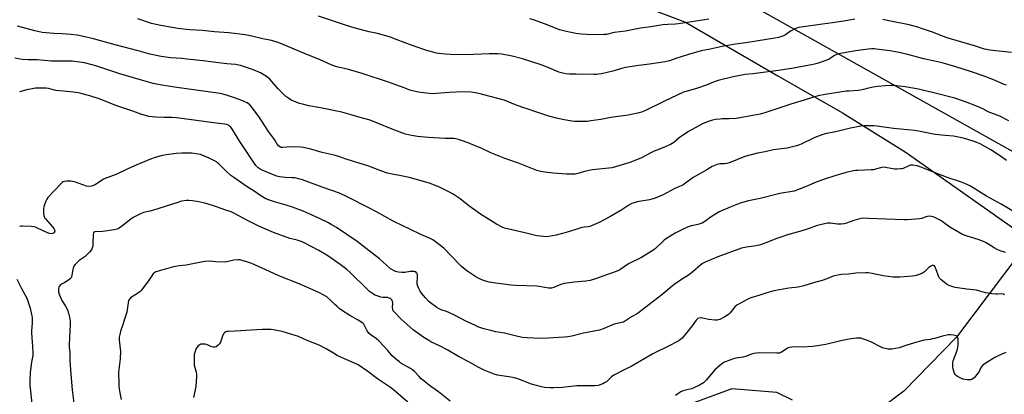
# Model space of a CAD drawing. Units: inches. Extents: x 1255772 to 1261772, y 605449 to 609450.
# Drawn here: x 1257864 to 1258457, y 606346 to 606572 of the extents above; entities that cross this region are included whole.
import ezdxf

# ---------------------------------------------------------------- set-up
doc = ezdxf.new("R2010")
doc.units = ezdxf.units.IN
doc.header["$MEASUREMENT"] = 0
for name, color, linetype in [('NTRL-Farm Land', 3, 'Continuous'), ('NTRL-Pasture Land', 2, 'Continuous'), ('Undefined', 1, 'Continuous')]:
    doc.layers.add(name, color=color, linetype=linetype)

msp = doc.modelspace()

# ---------------------------------------------------------------- linework, layer by layer
at = {"layer": 'NTRL-Farm Land'}
for points in [[(1258231.65, 606582.73), (1258265.18, 606570.06), (1258320.86, 606537.85), (1258359.74, 606515.48), (1258397.56, 606491.99), (1258466.21, 606443.66)], [(1258466.6, 606430.96), (1258428.55, 606380.5), (1258396.73, 606347.92), (1258382.89, 606337.55)], [(1258329.63, 606342.62), (1258320.23, 606347.09), (1258293, 606349.32), (1258270.07, 606340.99)]]:
    msp.add_lwpolyline(points, dxfattribs=at)
at = {"layer": 'NTRL-Pasture Land'}
msp.add_lwpolyline([(1258495.6, 606505.71), (1258480.95, 606481.72), (1258248.03, 606612.22), (1258236.29, 606620.64), (1258314.44, 606748.43), (1258316.58, 606748.81), (1258365.44, 606721.2), (1258382.73, 606712.69), (1258504.07, 606664.17), (1258507.73, 606638.49), (1258514.07, 606564.56), (1258512.83, 606547.95), (1258507.63, 606526.75)], close=True, dxfattribs=at)
at = {"layer": 'Undefined'}
for points, elevation in [([(1258367.21, 606571.84), (1258361.72, 606570.98), (1258353.74, 606569.59), (1258347.64, 606568.9), (1258333.42, 606566.85), (1258332.04, 606566.38), (1258328.46, 606564.64), (1258325.38, 606562.55), (1258324.22, 606561.88), (1258323.14, 606561.48), (1258321.2, 606560.93), (1258318.93, 606560.45), (1258307.71, 606558.66), (1258301.56, 606557.72), (1258295.25, 606556.91), (1258287.25, 606555.39), (1258280.08, 606553.84), (1258274.67, 606552.82), (1258266.9, 606550.71), (1258259.41, 606548.22), (1258255.44, 606546.77), (1258252.89, 606546.14), (1258243.37, 606544.81), (1258237.07, 606544.07), (1258229.04, 606542.75), (1258227.35, 606542.37), (1258221.39, 606540.63), (1258214.43, 606539.07), (1258212.7, 606538.75), (1258211.58, 606538.65), (1258209.81, 606538.65), (1258199.3, 606538.88), (1258195.23, 606538.86), (1258192.92, 606539.02), (1258191.22, 606539.29), (1258188.82, 606540.04), (1258182.83, 606542.5), (1258178.11, 606544.3), (1258166.96, 606548.03), (1258160.72, 606549.63), (1258154.46, 606550.74), (1258152.32, 606550.95), (1258146.75, 606551), (1258132.71, 606550.48), (1258123.44, 606550.61), (1258120.21, 606550.79), (1258116.48, 606551.22), (1258115.06, 606551.47), (1258109.19, 606553.07), (1258100.95, 606555.81), (1258097.11, 606557.17), (1258089.81, 606560.09), (1258087.33, 606560.96), (1258079.54, 606563.16), (1258074.47, 606564.32), (1258066.01, 606566.5), (1258060.3, 606568.3), (1258043.97, 606573.65)], 764), ([(1258458.65, 606532.1), (1258457.14, 606532.55), (1258451.38, 606535.19), (1258445.18, 606537.53), (1258437.47, 606540.17), (1258428.13, 606543.17), (1258419.92, 606545.54), (1258416.19, 606546.46), (1258408.82, 606548.1), (1258404.94, 606549.08), (1258399.23, 606550.66), (1258392.94, 606552.12), (1258388.28, 606552.85), (1258380.26, 606553.82), (1258378.88, 606553.95), (1258377.25, 606553.97), (1258375.29, 606553.82), (1258367.9, 606552.85), (1258358.63, 606551.31), (1258356.73, 606550.77), (1258354.91, 606550.07), (1258351.78, 606547.88), (1258350.38, 606547.12), (1258344.44, 606545.25), (1258342.03, 606544.62), (1258330.15, 606542.43), (1258321.19, 606540.98), (1258305.79, 606539.07), (1258301.05, 606538.55), (1258293.96, 606537.16), (1258284.74, 606534.87), (1258282.36, 606534.07), (1258278.12, 606532.44), (1258271.75, 606530.24), (1258265.56, 606528.42), (1258263.93, 606527.85), (1258252.4, 606522.53), (1258240.54, 606516.7), (1258238.63, 606515.93), (1258237.23, 606515.51), (1258230.62, 606514.09), (1258220.07, 606512.76), (1258214.15, 606511.47), (1258208.07, 606510.62), (1258206, 606510.38), (1258203.92, 606510.25), (1258198.47, 606510.29), (1258196.71, 606510.5), (1258192.05, 606511.29), (1258187.34, 606512.38), (1258182.8, 606513.55), (1258175, 606516.15), (1258170.38, 606517.77), (1258166.5, 606518.88), (1258164.81, 606519.44), (1258162.59, 606520.29), (1258159.28, 606521.81), (1258155.91, 606523.04), (1258143.66, 606526.35), (1258141.38, 606526.91), (1258138.56, 606527.48), (1258135.98, 606527.86), (1258131.25, 606528.09), (1258122.6, 606527.77), (1258115.07, 606527.05), (1258112.78, 606527.02), (1258108.75, 606527.31), (1258105.58, 606527.77), (1258103.29, 606528.2), (1258099.06, 606529.25), (1258097.13, 606529.87), (1258086.15, 606533.95), (1258070.31, 606539.17), (1258061.95, 606541.68), (1258055.03, 606543.27), (1258053.14, 606543.82), (1258051.54, 606544.46), (1258045, 606547.36), (1258035.55, 606551.16), (1258021.61, 606557.08), (1258019.11, 606558), (1258015.5, 606559.11), (1258010.29, 606560.14), (1258003.65, 606561.7), (1257999.68, 606562.41), (1257989.93, 606563.62), (1257981.22, 606564.33), (1257974.04, 606565.05), (1257966.29, 606565.48), (1257964.27, 606565.66), (1257959.17, 606566.32), (1257948.79, 606568.05), (1257943.27, 606569.32), (1257935, 606572.01)], 762), ([(1258279.23, 606571.84), (1258260.88, 606569.01), (1258259.16, 606568.86), (1258254.5, 606568.74), (1258251.56, 606568.49), (1258244.27, 606567.28), (1258238.03, 606566.39), (1258229.03, 606564.75), (1258222.18, 606563.77), (1258217.61, 606562.75), (1258216.18, 606562.56), (1258209.77, 606562.53), (1258205.67, 606562.67), (1258202.51, 606562.93), (1258199.05, 606563.32), (1258192.32, 606564.67), (1258190.89, 606565.02), (1258189.24, 606565.56), (1258180.73, 606568.86), (1258173.59, 606571.49), (1258171.37, 606572.1)], 766), ([(1258461.65, 606551.76), (1258450.4, 606552.95), (1258448.69, 606553.22), (1258445.34, 606553.92), (1258439.31, 606555.81), (1258423.41, 606560.52), (1258420.74, 606561.47), (1258414.1, 606564.03), (1258407.41, 606566.31), (1258405.18, 606567.01), (1258399.89, 606568.4), (1258388.8, 606570.77), (1258384.09, 606571.63)], 764), ([(1258460.06, 606510.71), (1258454.54, 606513.45), (1258447.61, 606516.19), (1258444.28, 606517.9), (1258441.07, 606519.31), (1258434.98, 606521.67), (1258427.45, 606524.31), (1258414.06, 606527.66), (1258404.65, 606529.9), (1258402.1, 606530.44), (1258397.56, 606531.18), (1258390.65, 606531.95), (1258388.92, 606531.98), (1258385.43, 606531.75), (1258380.91, 606531.32), (1258378.34, 606530.93), (1258375.43, 606530.34), (1258372.4, 606529.46), (1258370.53, 606529.1), (1258369.14, 606528.94), (1258363.77, 606528.64), (1258362.04, 606528.47), (1258349.3, 606526.56), (1258345.05, 606525.67), (1258342.25, 606524.99), (1258336.7, 606523.05), (1258328.63, 606520.75), (1258312.95, 606515.55), (1258310.14, 606514.77), (1258305.82, 606513.83), (1258295.59, 606512.19), (1258291.55, 606511.86), (1258287.24, 606511.81), (1258286.07, 606511.74), (1258283.13, 606511.4), (1258281.4, 606511.03), (1258278.83, 606510.32), (1258275.48, 606508.96), (1258266.9, 606504.28), (1258261.37, 606500.45), (1258258.08, 606497.71), (1258257.14, 606497.04), (1258256.14, 606496.45), (1258251.57, 606494.43), (1258247.8, 606493.07), (1258246.17, 606492.4), (1258244.57, 606491.65), (1258238.12, 606488.28), (1258231.58, 606485.67), (1258222.88, 606482.93), (1258220.65, 606482.36), (1258218.92, 606482.12), (1258211.19, 606481.39), (1258209.14, 606481.1), (1258204.25, 606480.19), (1258201.02, 606479.17), (1258198.56, 606478.59), (1258196.79, 606478.49), (1258193.5, 606478.6), (1258185.47, 606479.21), (1258180.3, 606479.82), (1258178.02, 606480.16), (1258175.6, 606480.81), (1258164.51, 606485.29), (1258158.63, 606487.17), (1258155.81, 606488.2), (1258147.78, 606491.52), (1258141.92, 606494.2), (1258139.46, 606495.24), (1258134.2, 606497.36), (1258130.04, 606498.92), (1258128.39, 606499.45), (1258126.79, 606499.8), (1258125.4, 606499.98), (1258120.02, 606500.08), (1258110.19, 606500.59), (1258103.5, 606501.18), (1258099.91, 606501.77), (1258096.36, 606502.71), (1258094.17, 606503.45), (1258087.38, 606506.03), (1258075.07, 606511.04), (1258070.36, 606512.28), (1258063.69, 606514.33), (1258058.08, 606515.83), (1258045.04, 606518.51), (1258038.18, 606519.81), (1258034.24, 606520.66), (1258032.57, 606521.1), (1258029.06, 606522.44), (1258027.48, 606523.15), (1258026.05, 606524.07), (1258024.21, 606525.42), (1258022.93, 606526.61), (1258019.64, 606529.98), (1258014.5, 606535.78), (1258013.44, 606536.78), (1258012.5, 606537.47), (1258008.93, 606539.54), (1258005.18, 606541.23), (1258003, 606542.06), (1257996.93, 606544.07), (1257993.88, 606544.63), (1257988.61, 606545.05), (1257983.63, 606545.56), (1257974.47, 606546.76), (1257964.5, 606547.87), (1257961.56, 606548.15), (1257954.62, 606548.56), (1257948.99, 606549.32), (1257942.32, 606550.87), (1257935.31, 606552.79), (1257921.45, 606556.39), (1257908.35, 606560.14), (1257901.36, 606561.69), (1257898.43, 606562.22), (1257894.62, 606562.65), (1257889.44, 606563.01), (1257884.47, 606563.18), (1257877.38, 606563.94), (1257872.88, 606564.78), (1257862.56, 606567.63)], 760), ([(1258458.6, 606486.74), (1258454.32, 606489.84), (1258449.25, 606493.24), (1258442.71, 606496.84), (1258440.74, 606497.71), (1258439.05, 606498.28), (1258432.8, 606500.23), (1258430.78, 606500.69), (1258426.72, 606501.39), (1258421.59, 606501.78), (1258415.72, 606502.47), (1258405.64, 606504.49), (1258403.09, 606504.94), (1258390.55, 606506.1), (1258380.49, 606507.49), (1258378.73, 606507.66), (1258372.86, 606507.6), (1258370.85, 606507.44), (1258364.69, 606506.19), (1258355.78, 606504.15), (1258350.2, 606503.16), (1258347.98, 606502.5), (1258343, 606500.61), (1258334.83, 606496.63), (1258333.77, 606496.19), (1258332.09, 606495.68), (1258326.45, 606494.17), (1258318.14, 606493.22), (1258313.14, 606492.07), (1258308.44, 606491.15), (1258300.85, 606489.18), (1258291.99, 606485.67), (1258290.03, 606484.97), (1258288.69, 606484.78), (1258285.77, 606484.83), (1258284.95, 606484.68), (1258284.14, 606484.42), (1258281.22, 606483.16), (1258277.94, 606481.22), (1258269.71, 606476.56), (1258268.09, 606475.48), (1258264.62, 606472.78), (1258263.44, 606471.97), (1258262.45, 606471.47), (1258259.44, 606470.3), (1258258.36, 606469.81), (1258251.68, 606466.08), (1258246.81, 606464.14), (1258244.89, 606463.48), (1258243.46, 606463.18), (1258235.94, 606461.92), (1258234.81, 606461.63), (1258232.89, 606460.87), (1258231.06, 606459.96), (1258226.75, 606457.19), (1258219.46, 606452.93), (1258213.06, 606449.51), (1258208.79, 606447.62), (1258207.44, 606447.1), (1258206.57, 606446.89), (1258203.99, 606446.67), (1258202.57, 606446.44), (1258198.96, 606445.25), (1258193.25, 606443.53), (1258187.27, 606441.96), (1258182.76, 606441.07), (1258181.01, 606440.93), (1258179.57, 606440.99), (1258175.57, 606441.53), (1258173.85, 606441.84), (1258168.38, 606443.21), (1258157.78, 606445.63), (1258155.94, 606446.16), (1258154.61, 606446.69), (1258151.2, 606448.46), (1258141.64, 606454.49), (1258134.6, 606459.54), (1258129.26, 606463.75), (1258125.07, 606466.56), (1258123.29, 606467.54), (1258117.32, 606470.54), (1258110.76, 606473.15), (1258098.55, 606476.56), (1258093.78, 606477.6), (1258088.3, 606478.55), (1258085.54, 606479.21), (1258081.47, 606480.65), (1258074.19, 606483.38), (1258060.67, 606487.66), (1258056.25, 606489.18), (1258053.39, 606490), (1258046.2, 606491.73), (1258039.36, 606493.62), (1258034.82, 606494.64), (1258033.08, 606494.89), (1258027.39, 606495.04), (1258022.32, 606494.66), (1258021.46, 606494.73), (1258020.94, 606494.89), (1258020.04, 606495.52), (1258019.09, 606496.56), (1258017.43, 606499.38), (1258013.72, 606504.22), (1258008.3, 606512.68), (1258003.67, 606518.92), (1258002.52, 606520.23), (1258001.68, 606520.95), (1258000.95, 606521.43), (1257997.75, 606523.02), (1257993.37, 606524.63), (1257988.46, 606526.19), (1257986.24, 606526.77), (1257984.56, 606527.12), (1257957.08, 606530.94), (1257949.47, 606532.11), (1257944.27, 606533.21), (1257937.28, 606535.08), (1257924.11, 606538.99), (1257909.69, 606543.83), (1257902.84, 606545.57), (1257895.42, 606546.63), (1257890.25, 606546.69), (1257882.86, 606546.55), (1257874.37, 606547.42), (1257868.95, 606547.5), (1257865.21, 606547.69), (1257860.93, 606548.37)], 758), ([(1258464.3, 606455.22), (1258455.48, 606460.56), (1258446.6, 606465.3), (1258436.9, 606471.34), (1258434.86, 606472.38), (1258430.91, 606474.06), (1258423.54, 606476.4), (1258413.66, 606480.17), (1258406.59, 606483.07), (1258404.88, 606483.55), (1258402.21, 606483.93), (1258400.75, 606483.94), (1258399.68, 606483.62), (1258396.33, 606482.05), (1258395.53, 606481.82), (1258394.7, 606481.71), (1258392.73, 606481.61), (1258391.03, 606481.63), (1258385.73, 606482.6), (1258384.26, 606482.73), (1258382.71, 606482.49), (1258379.63, 606481.53), (1258378.48, 606481.27), (1258377.01, 606481.15), (1258369, 606480.88), (1258367.81, 606480.78), (1258366.41, 606480.54), (1258362, 606479.5), (1258355.17, 606477.64), (1258348.84, 606475.59), (1258343.86, 606473.68), (1258337.92, 606471.12), (1258330.64, 606468.44), (1258322, 606466.95), (1258310.19, 606463.96), (1258303.21, 606462.46), (1258298.17, 606461.04), (1258292.09, 606458.63), (1258285.48, 606455.88), (1258280.56, 606452.96), (1258276.7, 606450.11), (1258275.23, 606449.19), (1258274.46, 606448.8), (1258273.41, 606448.43), (1258271.8, 606448), (1258268.59, 606447.4), (1258266.75, 606446.79), (1258264.11, 606445.72), (1258258.82, 606443.09), (1258253.67, 606439.86), (1258252.25, 606438.87), (1258251.19, 606437.9), (1258247.7, 606434.37), (1258247.03, 606433.78), (1258246.08, 606433.1), (1258238.59, 606428.4), (1258230.74, 606424.67), (1258225.6, 606421.07), (1258224.34, 606420.36), (1258221.21, 606419.13), (1258218.13, 606418.2), (1258215.4, 606417.27), (1258212.01, 606415.92), (1258207.75, 606414.58), (1258205.11, 606414.17), (1258198.01, 606413.51), (1258191.99, 606412.77), (1258190, 606412.17), (1258185.72, 606410.32), (1258184.29, 606410.06), (1258182.54, 606410), (1258181.57, 606410.11), (1258176.9, 606411), (1258175.44, 606411.2), (1258162.95, 606411.51), (1258160.06, 606411.68), (1258150.78, 606413.07), (1258146.84, 606413.55), (1258145.42, 606413.89), (1258143.47, 606414.54), (1258140.65, 606415.88), (1258138.8, 606416.88), (1258133.89, 606420.09), (1258132.25, 606421.27), (1258130.11, 606423.1), (1258129.06, 606424.1), (1258119.38, 606434.03), (1258117.57, 606435.51), (1258112.89, 606439.02), (1258111.14, 606439.91), (1258105.51, 606442.25), (1258099.04, 606445.51), (1258094.8, 606447.44), (1258088.9, 606450.38), (1258078.85, 606456), (1258074.18, 606458.25), (1258061.24, 606464.96), (1258056.57, 606467.07), (1258046.12, 606470.79), (1258034.3, 606475.14), (1258031.28, 606475.94), (1258029.61, 606476.29), (1258027.87, 606476.42), (1258024.05, 606476.5), (1258022.07, 606476.7), (1258020.39, 606476.97), (1258018.78, 606477.45), (1258016.12, 606478.38), (1258009.91, 606480.9), (1258008.76, 606481.53), (1258007.56, 606482.39), (1258006.88, 606482.96), (1258006.18, 606483.75), (1258000.44, 606492.25), (1257996.18, 606498.87), (1257992.17, 606505.45), (1257991.11, 606506.78), (1257990.31, 606507.57), (1257989.65, 606507.99), (1257988.67, 606508.4), (1257987.54, 606508.63), (1257982.29, 606509.24), (1257962.94, 606511.97), (1257958.37, 606512.49), (1257955.79, 606512.67), (1257950.63, 606512.71), (1257945.76, 606512.85), (1257943.76, 606513.04), (1257941.57, 606513.38), (1257936.83, 606514.69), (1257932.06, 606516.53), (1257922.39, 606519.74), (1257911.79, 606523.97), (1257906.11, 606525.8), (1257900.67, 606527.19), (1257898.96, 606527.55), (1257894.39, 606528.17), (1257885.55, 606529), (1257884.1, 606529.32), (1257881.27, 606530.19), (1257879.81, 606530.44), (1257874.45, 606530.42), (1257873.28, 606530.34), (1257871.37, 606530.05), (1257868.02, 606529.32), (1257863.74, 606528.06)], 756), ([(1258457.99, 606431.51), (1258454.72, 606432.48), (1258452.92, 606433.27), (1258451.16, 606434.2), (1258446.41, 606437.17), (1258444.7, 606438.03), (1258441.51, 606439.2), (1258434.88, 606441.23), (1258432.15, 606442.27), (1258424.4, 606446.74), (1258419.94, 606450.03), (1258418.73, 606450.83), (1258415.06, 606452.63), (1258414.26, 606452.97), (1258413.44, 606453.21), (1258412.33, 606453.25), (1258410.92, 606453.07), (1258410.08, 606452.84), (1258407.6, 606451.91), (1258406.46, 606451.64), (1258398.74, 606451.06), (1258396.67, 606451.09), (1258375.54, 606452), (1258372.23, 606452.01), (1258370.89, 606451.85), (1258369.46, 606451.53), (1258366.59, 606450.69), (1258362.09, 606449.13), (1258360.68, 606448.77), (1258358.98, 606448.47), (1258357.84, 606448.41), (1258356.7, 606448.47), (1258352.49, 606449.11), (1258351.61, 606449.12), (1258350.77, 606449.01), (1258346.24, 606448.1), (1258344.56, 606447.69), (1258338.98, 606445.73), (1258334.73, 606444.35), (1258326.53, 606441.98), (1258323.19, 606440.93), (1258320.14, 606439.9), (1258313.49, 606437.2), (1258309.76, 606435.91), (1258306.42, 606435.26), (1258301.83, 606434.66), (1258298.98, 606434.02), (1258284.63, 606428.76), (1258276.99, 606425.58), (1258275.8, 606424.93), (1258274.66, 606424.17), (1258269.56, 606419.77), (1258267.03, 606417.81), (1258262.69, 606415.09), (1258258.31, 606412.09), (1258250.82, 606406.06), (1258243.12, 606400.01), (1258236.73, 606395.12), (1258235.52, 606394.3), (1258232.64, 606392.71), (1258229.02, 606390.24), (1258227.77, 606389.59), (1258226.66, 606389.26), (1258223.23, 606388.6), (1258222.11, 606388.29), (1258215.56, 606385.44), (1258213.3, 606384.64), (1258203.64, 606382.92), (1258196.61, 606381.17), (1258194.29, 606380.74), (1258192.25, 606380.49), (1258188.5, 606380.32), (1258182.64, 606379.92), (1258177.42, 606379.74), (1258169.78, 606380.08), (1258166.88, 606380.38), (1258164, 606380.83), (1258156.04, 606382.91), (1258150.73, 606383.77), (1258147.73, 606384.57), (1258144.31, 606385.31), (1258142.38, 606385.91), (1258139.94, 606386.8), (1258138.1, 606387.63), (1258133.16, 606389.99), (1258126.36, 606393.49), (1258122.39, 606395.37), (1258121.06, 606395.92), (1258117.91, 606396.99), (1258116.56, 606397.59), (1258115.35, 606398.36), (1258112.28, 606400.53), (1258110.52, 606401.95), (1258108.36, 606404.15), (1258106.08, 606406.88), (1258105.21, 606408.07), (1258104.24, 606410.16), (1258103.48, 606412.33), (1258103.39, 606413.43), (1258103.64, 606416.53), (1258103.6, 606417.71), (1258103.34, 606418.82), (1258103.08, 606419.26), (1258102.54, 606419.78), (1258101.84, 606420.04), (1258100.77, 606420.07), (1258099.08, 606419.92), (1258096.01, 606419.47), (1258094.18, 606419.44), (1258092.19, 606419.6), (1258091.07, 606419.77), (1258090.25, 606420.05), (1258089.44, 606420.43), (1258088.15, 606421.16), (1258087.41, 606421.67), (1258080.73, 606427.63), (1258067.19, 606438.08), (1258054.86, 606446.39), (1258051.64, 606448.35), (1258049.86, 606449.31), (1258044.6, 606451.83), (1258038.24, 606454.75), (1258034.67, 606456.3), (1258028.26, 606458.7), (1258024.39, 606459.92), (1258017.37, 606461.9), (1258013.81, 606463.14), (1258012.21, 606463.84), (1258009.08, 606465.61), (1258005.17, 606468.27), (1258001.02, 606470.87), (1257992.8, 606476.55), (1257991.18, 606477.86), (1257988.5, 606480.22), (1257983.8, 606484.91), (1257983.07, 606485.5), (1257982.35, 606485.97), (1257978, 606488.26), (1257972.88, 606490.35), (1257971.47, 606490.67), (1257968.87, 606491.05), (1257967.42, 606491.2), (1257966.26, 606491.23), (1257961.6, 606491.15), (1257958.12, 606491), (1257952.34, 606490.3), (1257949.75, 606489.84), (1257944.95, 606488.38), (1257942.71, 606487.53), (1257934.44, 606484.13), (1257928.58, 606481.55), (1257922.32, 606478.54), (1257914.8, 606475.71), (1257913.54, 606475.03), (1257908.83, 606472.06), (1257908.05, 606471.68), (1257907.21, 606471.44), (1257905.18, 606471.15), (1257904.04, 606471.27), (1257897.38, 606473.69), (1257894.57, 606474.3), (1257893.4, 606474.43), (1257892.24, 606474.44), (1257890.86, 606474.27), (1257890.1, 606474.02), (1257889.41, 606473.53), (1257888.77, 606472.93), (1257880.85, 606464.47), (1257880.19, 606463.53), (1257879.56, 606462.27), (1257878.69, 606460.18), (1257878.39, 606459.09), (1257878.26, 606457.61), (1257878.18, 606454.91), (1257878.28, 606453.74), (1257878.5, 606453.06), (1257878.86, 606452.37), (1257879.4, 606451.67), (1257883.57, 606446.96), (1257884.46, 606445.81), (1257884.81, 606445.17), (1257884.97, 606444.48), (1257884.89, 606443.82), (1257884.64, 606443.37), (1257884.26, 606443.04), (1257883.54, 606442.78), (1257882.72, 606442.72), (1257881.88, 606442.84), (1257880.5, 606443.37), (1257874.61, 606446.12), (1257873.35, 606446.61), (1257872.29, 606446.88), (1257870.82, 606447.01), (1257865.49, 606447.22), (1257864.61, 606447.22), (1257863.78, 606447.12)], 754), ([(1258457.38, 606406.06), (1258456.74, 606406.4), (1258455.75, 606406.63), (1258453.35, 606406.45), (1258452.18, 606406.45), (1258449.85, 606406.61), (1258447.5, 606406.87), (1258446.06, 606407.19), (1258440.51, 606408.86), (1258434.81, 606409.47), (1258427.68, 606410.46), (1258426.23, 606410.76), (1258424.07, 606411.53), (1258423.04, 606412.03), (1258422.08, 606412.71), (1258419.33, 606414.99), (1258418.29, 606416.02), (1258417.97, 606416.49), (1258417.61, 606417.27), (1258416.28, 606421.28), (1258415.93, 606422.11), (1258415.21, 606423.32), (1258414.65, 606423.7), (1258414.24, 606423.74), (1258413.82, 606423.66), (1258412.92, 606423.19), (1258411.91, 606422.36), (1258409.11, 606419.82), (1258407.95, 606419), (1258406.63, 606418.44), (1258404.17, 606417.61), (1258403.33, 606417.42), (1258401.89, 606417.23), (1258394.35, 606416.52), (1258390.34, 606416.52), (1258384.33, 606417.31), (1258377.72, 606418.75), (1258375.19, 606419.17), (1258373.76, 606419.29), (1258367.78, 606418.93), (1258363.42, 606418.48), (1258359.11, 606418.19), (1258357.95, 606418.03), (1258354.18, 606417.17), (1258350.43, 606415.6), (1258347.52, 606414.51), (1258342.26, 606413.17), (1258336.52, 606411.41), (1258332.98, 606410.61), (1258327.41, 606409.89), (1258318.32, 606408.35), (1258314.11, 606407.16), (1258310.01, 606405.81), (1258304.48, 606404.19), (1258302.63, 606403.38), (1258296, 606399.65), (1258294.93, 606398.72), (1258291.98, 606395.19), (1258290.96, 606394.19), (1258288.88, 606392.73), (1258285.78, 606391.21), (1258284.14, 606390.73), (1258282.73, 606390.7), (1258279.03, 606391.06), (1258275.67, 606391.91), (1258274.82, 606392.05), (1258273.46, 606392), (1258272.48, 606391.68), (1258272.08, 606391.39), (1258271.52, 606390.79), (1258269.07, 606387.21), (1258265.22, 606382.19), (1258263.07, 606379.84), (1258261.11, 606378.31), (1258259.61, 606377.42), (1258255.62, 606375.38), (1258245.5, 606370.35), (1258232.42, 606362.74), (1258228.52, 606360.94), (1258221.93, 606357.51), (1258220.58, 606356.57), (1258217.46, 606353.65), (1258216.26, 606352.9), (1258215.25, 606352.4), (1258212.46, 606351.43), (1258210.49, 606351.15), (1258204.62, 606351.25), (1258199.6, 606351.09), (1258190.75, 606350.26), (1258185.69, 606349.93), (1258183.62, 606349.93), (1258180.12, 606350.27), (1258178.41, 606350.61), (1258172.23, 606352.28), (1258164.15, 606355.34), (1258162, 606356.06), (1258158.59, 606356.69), (1258154.44, 606357.15), (1258151.8, 606357.67), (1258149.83, 606358.24), (1258145.74, 606359.72), (1258143.85, 606360.53), (1258140.12, 606362.39), (1258134.58, 606365.58), (1258128.37, 606368.91), (1258121.83, 606372.7), (1258117.25, 606375.01), (1258111.6, 606377.72), (1258110.34, 606378.41), (1258107.49, 606380.19), (1258101.08, 606384.99), (1258093.79, 606391.32), (1258089.66, 606395.47), (1258088.99, 606396.38), (1258088.66, 606397.33), (1258088.58, 606398.38), (1258088.73, 606400.86), (1258088.53, 606401.98), (1258088.33, 606402.5), (1258088.04, 606402.94), (1258087.31, 606403.67), (1258086.61, 606404.02), (1258085.57, 606404.28), (1258082.91, 606404.34), (1258081.47, 606404.61), (1258078.66, 606405.49), (1258077.85, 606405.83), (1258077.1, 606406.28), (1258074.74, 606407.99), (1258073.37, 606409.09), (1258062.92, 606419.43), (1258060.97, 606421.12), (1258057.08, 606424.28), (1258051.52, 606428.12), (1258048.9, 606429.78), (1258044.1, 606432.57), (1258035.77, 606437.04), (1258034.17, 606437.81), (1258031.1, 606438.96), (1258028.37, 606439.46), (1258026.71, 606439.94), (1258016.89, 606443.44), (1258013.95, 606444.61), (1258008.02, 606447.39), (1258001.13, 606450.77), (1257993.24, 606455.01), (1257991.23, 606455.91), (1257987.99, 606456.94), (1257982.45, 606458.9), (1257979.96, 606459.7), (1257975.51, 606461.05), (1257971.74, 606461.99), (1257968.03, 606462.52), (1257965.73, 606462.75), (1257964.28, 606462.69), (1257961.38, 606462.27), (1257959.1, 606461.63), (1257944.46, 606456.85), (1257942.25, 606456.28), (1257938.54, 606455.47), (1257936.67, 606454.72), (1257932.29, 606452.52), (1257930.85, 606451.51), (1257924.29, 606446.52), (1257923.31, 606445.9), (1257922.6, 606445.58), (1257920.79, 606445.11), (1257913.86, 606444.04), (1257912.14, 606443.93), (1257909.52, 606444.02), (1257909.01, 606443.95), (1257908.6, 606443.75), (1257908.25, 606443.17), (1257908.12, 606442.36), (1257907.95, 606436.69), (1257907.83, 606435.21), (1257907.56, 606434.17), (1257907.01, 606433), (1257905.93, 606431.67), (1257904.12, 606429.81), (1257903.23, 606429.1), (1257899.72, 606426.62), (1257898.61, 606425.62), (1257897.16, 606424.13), (1257896.51, 606423.21), (1257896.04, 606421.98), (1257895.85, 606421.21), (1257895.31, 606417.72), (1257895.1, 606416.89), (1257894.76, 606416.15), (1257894.19, 606415.55), (1257893.24, 606414.88), (1257890.95, 606413.47), (1257889.33, 606412.59), (1257888.24, 606411.81), (1257887.58, 606411.05), (1257887.39, 606410.56), (1257887.27, 606409.73), (1257887.28, 606407.7), (1257887.66, 606406.31), (1257889.28, 606402.55), (1257891.46, 606399.12), (1257892.68, 606396.86), (1257893.33, 606394.96), (1257893.92, 606392.44), (1257894.14, 606390.2), (1257894.22, 606388.2), (1257893.72, 606376.01), (1257893.73, 606374.39), (1257893.95, 606371.45), (1257894.09, 606366.53), (1257894.56, 606358.24), (1257895.41, 606348.85), (1257896.4, 606340.78)], 752), ([(1258123.31, 606342.03), (1258116.19, 606347.55), (1258112.17, 606350.35), (1258110.78, 606351.4), (1258107.37, 606354.18), (1258105.86, 606355.5), (1258104.64, 606356.72), (1258101.88, 606359.75), (1258100.63, 606360.86), (1258099.42, 606361.62), (1258093.61, 606364.9), (1258092.65, 606365.58), (1258091.27, 606366.73), (1258088.4, 606369.32), (1258085.62, 606372.53), (1258080.2, 606378.35), (1258078.87, 606379.42), (1258075.65, 606381.65), (1258074.41, 606382.78), (1258073.67, 606383.63), (1258073.19, 606384.33), (1258071.51, 606387.91), (1258071.21, 606388.35), (1258070.58, 606388.93), (1258067.86, 606390.71), (1258062.77, 606393.47), (1258057.88, 606396.73), (1258056.36, 606397.82), (1258054.89, 606399.05), (1258053.69, 606400.21), (1258051.64, 606402.37), (1258048.96, 606404.67), (1258047.24, 606405.78), (1258044.12, 606407.41), (1258032.25, 606412.53), (1258020.03, 606417.46), (1258014.29, 606419.91), (1258003.84, 606424.87), (1258001.29, 606425.72), (1257997.83, 606426.7), (1257996.67, 606426.96), (1257995.25, 606427), (1257992.97, 606426.77), (1257988.75, 606425.88), (1257987.33, 606425.68), (1257982.07, 606425.86), (1257978.39, 606426.26), (1257975.46, 606426.04), (1257970.27, 606424.93), (1257964.22, 606423.91), (1257959.87, 606423.41), (1257956.5, 606422.78), (1257955.1, 606422.46), (1257949.46, 606420.89), (1257945.95, 606419.75), (1257945.2, 606419.4), (1257944.56, 606418.91), (1257943.83, 606418.04), (1257941.18, 606414.21), (1257937.75, 606409.5), (1257936.84, 606408.38), (1257936.23, 606407.83), (1257935.36, 606407.19), (1257930.67, 606404.19), (1257929.91, 606403.41), (1257929.47, 606402.49), (1257929.15, 606401.15), (1257928.64, 606396.86), (1257928.37, 606395.45), (1257927, 606391.4), (1257926.01, 606387.99), (1257924.87, 606384.66), (1257924.21, 606382.17), (1257923.87, 606380.51), (1257923.87, 606378.79), (1257924.44, 606373.52), (1257924.51, 606372.05), (1257924.36, 606367.35), (1257923.44, 606359.37), (1257923.51, 606352.55), (1257923.6, 606350.81), (1257923.78, 606349.34), (1257924.14, 606347), (1257924.95, 606342.9)], 750), ([(1257862.02, 606415.44), (1257864.97, 606409.81), (1257867.17, 606405.85), (1257868.08, 606403.92), (1257870.11, 606397.93), (1257871.34, 606392.39), (1257871.42, 606391.23), (1257871.38, 606388.89), (1257870.98, 606384.35), (1257870.95, 606382.98), (1257871.58, 606374.95), (1257871.76, 606370.92), (1257871.64, 606369.5), (1257871.02, 606365.46), (1257870.21, 606359.31), (1257870.02, 606354.3), (1257870.02, 606351.64), (1257871.07, 606340.63)], 754), ([(1258097.86, 606341.33), (1258089.09, 606348.81), (1258087.24, 606350.17), (1258079.56, 606355.47), (1258073.69, 606359.82), (1258067.79, 606363.79), (1258065.68, 606364.85), (1258059.58, 606367.4), (1258055.13, 606369.45), (1258052.88, 606370.75), (1258048.57, 606373.43), (1258044.23, 606375.64), (1258037.04, 606378.53), (1258031.92, 606380.8), (1258029.95, 606381.48), (1258021.94, 606383.9), (1258016.77, 606384.97), (1258015.3, 606385.15), (1258014.17, 606385.18), (1258010.18, 606385.07), (1258003.41, 606384.6), (1257993.72, 606384.06), (1257989.64, 606383.98), (1257988.53, 606383.84), (1257988.02, 606383.65), (1257987.33, 606383.18), (1257986.74, 606382.58), (1257986.43, 606382.11), (1257985.98, 606381.05), (1257984.8, 606377.41), (1257984.28, 606376.39), (1257983.53, 606375.62), (1257982.17, 606374.7), (1257981.44, 606374.43), (1257980.92, 606374.4), (1257980.38, 606374.48), (1257979.59, 606374.74), (1257976.47, 606376.11), (1257975.65, 606376.31), (1257974.49, 606376.35), (1257973.07, 606376.21), (1257972.3, 606375.94), (1257971.46, 606375.32), (1257970.58, 606374.33), (1257970.08, 606373.33), (1257969.32, 606371.18), (1257969.05, 606370.08), (1257968.95, 606368.91), (1257968.94, 606365.05), (1257969.03, 606363.58), (1257969.35, 606362.14), (1257970.26, 606359.4), (1257970.47, 606358.27), (1257970.44, 606356.79), (1257969.96, 606350.82), (1257969.67, 606348.76), (1257968.54, 606344.19)], 748), ([(1258458.31, 606371.25), (1258457.2, 606370.87), (1258453.92, 606369.47), (1258451.54, 606368.3), (1258445.73, 606364.56), (1258444.23, 606363.43), (1258443.5, 606362.7), (1258442.98, 606361.88), (1258442.12, 606359.84), (1258441.53, 606358.92), (1258439.11, 606356.1), (1258438.5, 606355.52), (1258437.83, 606355.09), (1258437.09, 606354.84), (1258436.06, 606354.7), (1258434.89, 606354.78), (1258433.44, 606355.03), (1258432.3, 606355.3), (1258431.48, 606355.6), (1258429.11, 606356.73), (1258428.46, 606357.22), (1258427.75, 606357.97), (1258427.33, 606358.68), (1258427.01, 606359.47), (1258426.58, 606361.13), (1258426.37, 606362.81), (1258426.26, 606364.49), (1258426.33, 606365.34), (1258426.56, 606366.28), (1258428.57, 606371.4), (1258429.06, 606373.3), (1258429.45, 606375.81), (1258429.51, 606378.16), (1258429.43, 606379.5), (1258429.31, 606379.99), (1258428.96, 606380.65), (1258428.62, 606381.02), (1258428.21, 606381.3), (1258427.45, 606381.56), (1258426.63, 606381.74), (1258424.97, 606381.95), (1258423.54, 606381.83), (1258420.11, 606381.11), (1258418.7, 606380.76), (1258415.45, 606379.72), (1258414.05, 606379.38), (1258412.61, 606379.12), (1258409.1, 606378.67), (1258406.81, 606378.17), (1258403.7, 606377.34), (1258398.02, 606375.4), (1258393.87, 606374.09), (1258391.67, 606373.57), (1258389.45, 606373.21), (1258388.61, 606373.18), (1258387.2, 606373.32), (1258385.51, 606373.59), (1258384.41, 606373.85), (1258383.06, 606374.42), (1258376.77, 606377.59), (1258374.89, 606378.43), (1258372.41, 606379.31), (1258370.73, 606379.8), (1258369.64, 606379.93), (1258368.26, 606379.93), (1258366.58, 606379.77), (1258363.73, 606379.28), (1258358.77, 606378.23), (1258349.67, 606376.12), (1258343.39, 606375.09), (1258341.62, 606374.92), (1258335.37, 606374.56), (1258330.58, 606374.58), (1258327.84, 606374.27), (1258327.07, 606374.04), (1258326.59, 606373.79), (1258324.03, 606371.98), (1258323.03, 606371.36), (1258322.24, 606371.02), (1258321.69, 606370.91), (1258320.26, 606370.86), (1258309.81, 606370.99), (1258307.84, 606370.88), (1258306.27, 606370.61), (1258304.89, 606370.2), (1258301.28, 606368.89), (1258299.88, 606368.45), (1258295.58, 606367.81), (1258294.17, 606367.48), (1258289.56, 606365.79), (1258288.49, 606365.35), (1258287.74, 606364.93), (1258285.93, 606363.52), (1258282.66, 606360.7), (1258277.82, 606354.8), (1258277, 606354), (1258275.92, 606353.09), (1258273.65, 606351.68), (1258269.77, 606349.69), (1258268.66, 606349.32), (1258265.17, 606348.49), (1258263.81, 606348.08), (1258262.24, 606347.48), (1258261.07, 606346.79), (1258259.09, 606345.29)], 750)]:
    msp.add_lwpolyline(points, dxfattribs=dict(at, elevation=elevation))

doc.saveas('drawing.dxf')
